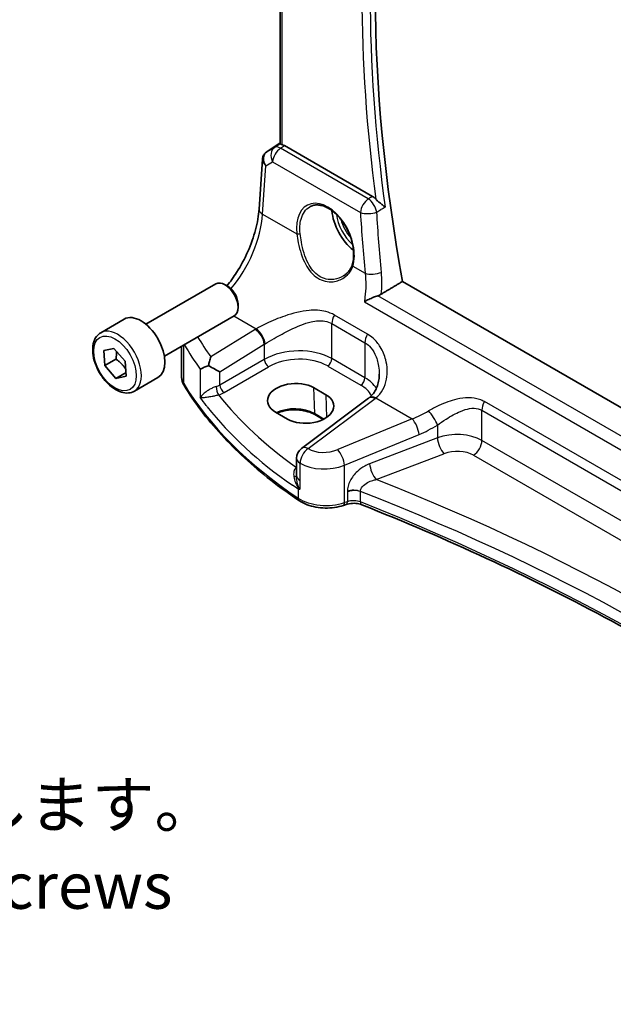
# Model space of a CAD drawing. Units: millimetres. Extents: x 22 to 3385, y 12 to 714.
# Drawn here: x 289 to 337, y 113 to 194 of the extents above; entities that cross this region are included whole.
import ezdxf

# ---------------------------------------------------------------- set-up
doc = ezdxf.new("R2010")
doc.units = ezdxf.units.MM
doc.header["$LTSCALE"] = 1.5
for name, color, linetype, lineweight in [('Symbol (ISO)', 7, 'Continuous', 18), ('Visible (ISO)', 7, 'Continuous', 35), ('Visible Narrow (ISO)', 7, 'Continuous', 25)]:
    doc.layers.add(name, color=color, linetype=linetype, lineweight=lineweight)
doc.styles.add('Note Text (TK)', font='txt')

msp = doc.modelspace()

# ---------------------------------------------------------------- linework, layer by layer
at = {"layer": 'Visible (ISO)'}
for p, q in [((309.7701, 183.555), (309.7701, 215.1097)), ((308.6691, 182.8908), (309.7701, 183.6259)), ((317.2767, 179.2675), (310.1037, 183.4088)), ((308.0378, 178.2298), (308.3174, 182.3024)), ((298.821, 168.8495), (304.5228, 172.1414)), ((305.4897, 171.9419), (305.2728, 172.0671)), ((377.1871, 139.1669), (319.7346, 172.3371)), ((306.3334, 170.4804), (306.3334, 170.23)), ((300.321, 166.2514), (306.0228, 169.5433)), ((295.1344, 168.1644), (297.0436, 169.2667)), ((301.7282, 164.5833), (301.7282, 167.0638)), ((295.3752, 166.698), (296.2152, 166.8824)), ((295.4573, 165.4759), (295.3752, 166.698)), ((296.2152, 166.8824), (297.1373, 165.8448)), ((296.3765, 166.0066), (295.4573, 165.4759)), ((296.3793, 164.4383), (295.4573, 165.4759)), ((297.1373, 165.8448), (297.2193, 164.6227)), ((297.1999, 164.912), (296.3793, 164.4383)), ((297.2193, 164.6227), (296.3793, 164.4383)), ((297.8844, 163.4012), (299.7936, 164.5035)), ((312.4909, 163.6826), (313.4809, 163.111)), ((316.9533, 162.8185), (311.4932, 158.7353)), ((310.3621, 161.1217), (309.3721, 161.6932)), ((313.2683, 161.0961), (312.5973, 161.4835)), ((311.092, 156.5284), (311.092, 157.9345)), ((311.092, 156.5284), (311.092, 156.5168)), ((315.1456, 154.1671), (314.9171, 154.0909))]:
    msp.add_line(p, q, dxfattribs=at)
msp.add_arc((312.092, 157.9345), 1, 126.78998, 180, dxfattribs=at)
for centre, major_axis, ratio, start_param, end_param in [((402.0883, 147.0397), (-59.8056, 103.5863), 0.5773503, 0.5612339, 1.0152381), ((310.1029, 182.5897), (0.4979, -0.8688), 0.5780155, 2.3593436, 2.6271046), ((308.8798, 183.0086), (0.361, 0.2281), 0.0367753, 2.1706707, 2.247275), ((316.0963, 177.0913), (-1.5, 2.5981), 0.5773503, 0.8692542, 2.1836936), ((305.2728, 170.8424), (-0.75, 1.299), 0.5773503, 3.1415927, 6.2831853), ((305.4897, 170.9676), (-0.5966, 1.0334), 0.5773503, 3.9269908, 5.4977871), ((298.4186, 166.8851), (-1.375, 2.3816), 0.5773503, 3.1415927, 6.2831853), ((304.1684, 165.4141), (0.9995, -0.5583), 0.0584914, 4.4969917, 5.4780877), ((310.9315, 162.6879), (-2.2044, -0.1056), 0.606728, 3.8979194, 7.0395121), ((311.9215, 162.1164), (2.2044, 0.1056), 0.606728, 3.8979194, 7.0395121), ((313.9656, 163.5197), (-3.7882, -0.6871), 0.4655871, 2.3906446, 2.4141031)]:
    msp.add_ellipse(centre, major_axis=major_axis, ratio=ratio, start_param=start_param, end_param=end_param, dxfattribs=at)
for points, knots in [([(309.9166, 183.4877), (309.915, 183.4881), (309.9134, 183.4885), (309.8659, 183.501), (309.8284, 183.5135), (309.7811, 183.5355), (309.7702, 183.5453), (309.7701, 183.555)], [0.235721597, 0.235721597, 0.235721597, 0.235721597, 0.236414062, 0.236414062, 0.256929693, 0.256929693, 0.276698308, 0.276698308, 0.276698308, 0.276698308]), ([(308.3174, 182.3024), (308.3204, 182.3461), (308.3271, 182.3904), (308.3488, 182.4785), (308.3638, 182.5223), (308.402, 182.6068), (308.4253, 182.6475), (308.4789, 182.7236), (308.5093, 182.759), (308.575, 182.8228), (308.6104, 182.8513), (308.6473, 182.8762)], [-0.7474719, -0.7474719, -0.7474719, -0.7474719, -0.62076293, -0.62076293, -0.49405396, -0.49405396, -0.36734499, -0.36734499, -0.24063602, -0.24063602, -0.11392705, -0.11392705, -0.11392705, -0.11392705]), ([(317.2767, 179.2675), (317.3688, 179.2143), (317.4601, 179.1409), (317.5479, 179.0484), (317.5505, 179.0456), (317.5531, 179.0428)], [0, 0, 0, 0, 0.039092871, 0.039092871, 0.04030069, 0.04030069, 0.04030069, 0.04030069]), ([(318.3174, 178.3964), (318.3165, 178.3972), (318.3155, 178.3981), (318.2516, 178.4522), (318.1797, 178.51), (318.0278, 178.6308), (317.9472, 178.6944), (317.7926, 178.8207), (317.7185, 178.8831), (317.6154, 178.9792), (317.583, 179.0109), (317.5531, 179.0428)], [-0.15178722, -0.15178722, -0.15178722, -0.15178722, -0.15127572, -0.15127572, -0.11787368, -0.11787368, -0.08565343, -0.08565343, -0.05718947, -0.05718947, -0.0433963, -0.0433963, -0.0433963, -0.0433963]), ([(305.4212, 171.9814), (305.6983, 172.3205), (305.9642, 172.6872), (306.5574, 173.6124), (306.8676, 174.1892), (307.3891, 175.3668), (307.6003, 175.9675), (307.9068, 177.137), (308.0019, 177.7056), (308.0378, 178.2298)], [-1.1251218, -1.1251218, -1.1251218, -1.1251218, -0.9250245, -0.9250245, -0.6457718, -0.6457718, -0.3665191, -0.3665191, -0.0872665, -0.0872665, -0.0872665, -0.0872665]), ([(312.2154, 178.4483), (312.3082, 178.4968), (312.4075, 178.5318), (312.6157, 178.5738), (312.7243, 178.5813), (312.9458, 178.5689), (313.0579, 178.5504), (313.2841, 178.4886), (313.3978, 178.4462), (313.6255, 178.3387), (313.7394, 178.2739), (313.9654, 178.1229), (314.0774, 178.0369), (314.2969, 177.8453), (314.4045, 177.7397), (314.6123, 177.5113), (314.7125, 177.3884), (314.9029, 177.1284), (314.993, 176.9913), (315.1607, 176.7061), (315.2382, 176.5581), (315.3785, 176.2552), (315.4412, 176.1002), (315.5502, 175.7876), (315.5964, 175.6299), (315.6711, 175.3161), (315.6996, 175.16), (315.7383, 174.8537), (315.7485, 174.7035), (315.7507, 174.4129), (315.7428, 174.2726), (315.7067, 173.9851), (315.6758, 173.8402), (315.6343, 173.7068)], [-0.7585989, -0.7585989, -0.7585989, -0.7585989, -0.5804965, -0.5804965, -0.406829, -0.406829, -0.2423971, -0.2423971, -0.0840269, -0.0840269, 0.0716529, 0.0716529, 0.2265211, 0.2265211, 0.3814355, 0.3814355, 0.5367179, 0.5367179, 0.6924312, 0.6924312, 0.8485162, 0.8485162, 1.0048546, 1.0048546, 1.1612989, 1.1612989, 1.3176961, 1.3176961, 1.4739276, 1.4739276, 1.6299918, 1.6299918, 1.8097393, 1.8097393, 1.8097393, 1.8097393]), ([(315.6343, 173.7068), (315.6107, 173.6308), (315.5817, 173.5572), (315.5135, 173.4155), (315.4744, 173.3475), (315.387, 173.2177), (315.3386, 173.156), (315.2337, 173.0396), (315.177, 172.985), (315.0565, 172.8835), (314.9927, 172.8367), (314.9258, 172.7942)], [0, 0, 0, 0, 0.03513987, 0.03513987, 0.07027974, 0.07027974, 0.10541961, 0.10541961, 0.14055949, 0.14055949, 0.17569936, 0.17569936, 0.17569936, 0.17569936]), ([(317.7162, 171.1751), (317.6008, 171.1382), (317.4817, 171.0941), (317.2308, 170.9923), (317.0996, 170.9335), (316.8505, 170.8124), (316.7316, 170.7492), (316.6244, 170.6862), (316.6231, 170.6854), (316.6218, 170.6847)], [0, 0, 0, 0, 0.03776899, 0.03776899, 0.08121889, 0.08121889, 0.12629067, 0.12629067, 0.12684215, 0.12684215, 0.12684215, 0.12684215]), ([(297.8844, 163.4012), (297.736, 163.3156), (297.568, 163.2653), (297.2054, 163.2351), (297.0099, 163.2608), (296.5969, 163.3876), (296.379, 163.4982), (295.9525, 163.7929), (295.7444, 163.9796), (295.3631, 164.4053), (295.1898, 164.6439), (294.8929, 165.1496), (294.7692, 165.4165), (294.5826, 165.9556), (294.5199, 166.2276), (294.4651, 166.754), (294.4733, 167.0082), (294.569, 167.4684), (294.655, 167.6764), (294.8788, 167.9775), (294.9979, 168.0856), (295.1344, 168.1644)], [4.0074866, 4.0074866, 4.0074866, 4.0074866, 4.2732809, 4.2732809, 4.5629054, 4.5629054, 4.8910004, 4.8910004, 5.2297112, 5.2297112, 5.5658444, 5.5658444, 5.9004038, 5.9004038, 6.2363193, 6.2363193, 6.5749715, 6.5749715, 6.9045712, 6.9045712, 7.1490792, 7.1490792, 7.1490792, 7.1490792]), ([(304.1068, 166.1919), (304.1063, 166.1904), (304.1058, 166.189), (304.0687, 166.0786), (304.0331, 165.9565), (303.9727, 165.7165), (303.9466, 165.5995), (303.9229, 165.4763)], [-0.18527763, -0.18527763, -0.18527763, -0.18527763, -0.184686859, -0.184686859, -0.141221235, -0.141221235, -0.105650565, -0.105650565, -0.105650565, -0.105650565]), ([(303.9229, 165.4763), (303.9206, 165.4755), (303.9183, 165.4747), (303.7863, 165.4276), (303.6713, 165.3829), (303.4343, 165.2832), (303.3237, 165.2291), (303.2528, 165.1843), (303.2522, 165.1839), (303.2516, 165.1836)], [-0.12355675, -0.12355675, -0.12355675, -0.12355675, -0.1226754, -0.1226754, -0.07244295, -0.07244295, 0, 0, 0.00060184, 0.00060184, 0.00060184, 0.00060184]), ([(301.7282, 164.5833), (301.7282, 164.5315), (301.7312, 164.4797), (301.7432, 164.3768), (301.7522, 164.3258), (301.7758, 164.2251), (301.7904, 164.1755), (301.8249, 164.0781), (301.8448, 164.0304), (301.8893, 163.9373), (301.914, 163.8918), (301.9408, 163.8476)], [0.78539816, 0.78539816, 0.78539816, 0.78539816, 0.85269986, 0.85269986, 0.92000156, 0.92000156, 0.98730326, 0.98730326, 1.05460496, 1.05460496, 1.12190666, 1.12190666, 1.12190666, 1.12190666]), ([(317.8364, 164.7886), (317.8364, 164.6281), (317.8244, 164.4692), (317.777, 164.1616), (317.7416, 164.0128), (317.649, 163.7312), (317.5919, 163.5984), (317.4577, 163.3525), (317.3808, 163.2393), (317.2084, 163.0341), (317.1129, 162.9419), (317.0076, 162.86)], [0.41171929, 0.41171929, 0.41171929, 0.41171929, 0.48609958, 0.48609958, 0.56047986, 0.56047986, 0.63486015, 0.63486015, 0.70924044, 0.70924044, 0.78362073, 0.78362073, 0.78362073, 0.78362073]), ([(311.3383, 154.4567), (310.5191, 155.0048), (309.735, 155.571), (308.2414, 156.7368), (307.5319, 157.3364), (306.1916, 158.5659), (305.5607, 159.1957), (304.3814, 160.4825), (303.8329, 161.1394), (302.8218, 162.4767), (302.3591, 163.1572), (301.9408, 163.8476)], [4.78583291, 4.78583291, 4.78583291, 4.78583291, 4.86092206, 4.86092206, 4.93601121, 4.93601121, 5.01110035, 5.01110035, 5.0861895, 5.0861895, 5.16127864, 5.16127864, 5.16127864, 5.16127864]), ([(312.5973, 161.4835), (312.4332, 161.5783), (312.2402, 161.6603), (311.8148, 161.7882), (311.5822, 161.8338), (311.101, 161.8822), (310.8525, 161.8848), (310.3667, 161.8461), (310.1296, 161.8048), (309.7723, 161.706), (309.6412, 161.6601), (309.5201, 161.6078)], [4.712389, 4.712389, 4.712389, 4.712389, 5.017661, 5.017661, 5.325247, 5.325247, 5.6348243, 5.6348243, 5.9445161, 5.9445161, 6.1401442, 6.1401442, 6.1401442, 6.1401442]), ([(311.2378, 155.3989), (311.2395, 155.3989), (311.2412, 155.399), (311.2727, 155.3998), (311.3033, 155.401), (311.3347, 155.4026)], [-0.000907993, -0.000907993, -0.000907993, -0.000907993, 0, 0, 0.01560105, 0.01560105, 0.01560105, 0.01560105]), ([(311.3347, 155.4026), (311.3401, 155.4029), (311.345, 155.404), (311.3611, 155.4106), (311.3715, 155.4201), (311.3833, 155.4359), (311.3834, 155.436), (311.3836, 155.4362)], [0, 0, 0, 0, 0.0026605241, 0.0026605241, 0.0091307097, 0.0091307097, 0.0091996614, 0.0091996614, 0.0091996614, 0.0091996614]), ([(311.3383, 154.4567), (311.5246, 154.3321), (311.7328, 154.2275), (312.1799, 154.0574), (312.419, 153.9921), (312.9141, 153.9019), (313.1702, 153.8769), (313.684, 153.8682), (313.9418, 153.8844), (314.4434, 153.9575), (314.6873, 154.0143), (314.9171, 154.0909)], [1.4973524, 1.4973524, 1.4973524, 1.4973524, 1.7738406, 1.7738406, 2.0503287, 2.0503287, 2.3268169, 2.3268169, 2.6033051, 2.6033051, 2.8797933, 2.8797933, 2.8797933, 2.8797933]), ([(315.1456, 154.1671), (315.2185, 154.1914), (315.2991, 154.2118), (315.4691, 154.242), (315.5586, 154.2518), (315.7398, 154.2594), (315.8316, 154.2573), (316.0104, 154.2415), (316.0975, 154.2277), (316.2604, 154.1904), (316.3363, 154.1668), (316.4034, 154.1401)], [0.2617994, 0.2617994, 0.2617994, 0.2617994, 0.4871007, 0.4871007, 0.7124021, 0.7124021, 0.9377034, 0.9377034, 1.1630047, 1.1630047, 1.3883061, 1.3883061, 1.3883061, 1.3883061]), ([(360.3908, 128.8957), (358.1716, 130.7336), (355.845, 132.5289), (350.7743, 136.1797), (348.0115, 138.0265), (342.2587, 141.5996), (339.2688, 143.3259), (333.078, 146.6483), (329.877, 148.2445), (323.2812, 151.2983), (319.8862, 152.7559), (316.4034, 154.1401)], [4.53579056, 4.53579056, 4.53579056, 4.53579056, 4.60289482, 4.60289482, 4.67589093, 4.67589093, 4.74888704, 4.74888704, 4.82188314, 4.82188314, 4.89487925, 4.89487925, 4.89487925, 4.89487925])]:
    msp.add_open_spline(points, degree=3, knots=knots, dxfattribs=at)
for points, degree in [([(318.0022, 171.3029), (318.8689, 171.8203), (319.7346, 172.3371)], 2), ([(317.7162, 171.1751), (317.8201, 171.2083), (317.9165, 171.2518), (318.0022, 171.3029)], 3)]:
    msp.add_open_spline(points, degree=degree, dxfattribs=at)
for points, weights in [([(296.4148, 166.6578), (296.433, 166.3763), (296.3765, 166.0066)], [1.07734321559, 1.07661162325, 1]), ([(296.3765, 166.0066), (296.8986, 165.6344), (297.1822, 165.1747)], [1, 1.1299117559, 1.04163339433])]:
    msp.add_rational_spline(points, weights, degree=2, dxfattribs=at)
at = {"layer": 'Visible Narrow (ISO)'}
for p, q in [((309.9166, 183.4877), (309.9166, 215.0252)), ((309.3164, 183.2676), (308.6586, 182.8833)), ((308.6786, 182.8967), (309.7701, 183.6255)), ((309.7701, 183.5679), (309.3164, 183.2676)), ((309.7911, 183.2019), (310.1037, 183.4088)), ((316.9454, 179.0714), (309.7911, 183.2019)), ((308.3311, 177.8258), (308.6018, 181.7693)), ((308.6018, 181.7693), (309.1483, 182.0886)), ((309.1483, 182.0886), (316.3026, 177.958)), ((308.3311, 177.8258), (311.1173, 176.2171)), ((315.6844, 173.5803), (316.6817, 173.0045)), ((376.5245, 137.2221), (317.7162, 171.1751)), ((316.6218, 170.6847), (376.4747, 136.1286)), ((305.9935, 169.5264), (307.8151, 168.4747)), ((316.8735, 168.0465), (314.1806, 169.6012)), ((313.972, 166.0494), (313.972, 168.9016)), ((313.972, 168.9016), (316.6649, 167.3469)), ((307.7363, 168.4271), (304.1068, 166.1919)), ((301.8964, 164.0114), (301.8964, 167.161)), ((304.8376, 164.985), (308.4671, 167.2202)), ((308.4671, 167.2202), (308.4671, 165.9907)), ((316.6649, 167.3469), (316.6649, 164.4947)), ((308.4671, 165.9907), (304.8376, 163.8953)), ((305.1906, 163.2837), (308.8201, 165.3792)), ((313.637, 165.4483), (316.3298, 163.8936)), ((316.6649, 164.4947), (313.972, 166.0494)), ((303.2516, 165.1836), (303.2516, 162.8707)), ((304.8376, 163.8953), (304.8376, 164.985)), ((312.4909, 163.6826), (312.556, 161.5694)), ((313.4809, 163.111), (313.538, 161.2538)), ((312.0304, 158.7123), (317.4905, 162.7955)), ((317.56, 162.8485), (320.5184, 161.1405)), ((364.8935, 140.3221), (326.4061, 162.5428)), ((313.3251, 161.1253), (312.556, 161.5694)), ((326.1975, 159.3785), (326.1975, 161.8432)), ((326.1975, 161.8432), (364.6849, 139.6225)), ((320.5184, 161.1405), (314.4474, 158.6331)), ((322.5762, 160.639), (322.5762, 159.5903)), ((315.009, 157.3553), (321.08, 159.8627)), ((322.5762, 159.5903), (317.0548, 157.4863)), ((364.6849, 137.1578), (326.1975, 159.3785)), ((317.5918, 156.1923), (323.1132, 158.2963)), ((325.5274, 158.1762), (364.0148, 135.9555)), ((311.3836, 156.1209), (311.3836, 157.527)), ((315.009, 154.3153), (315.009, 157.3553)), ((311.092, 157.1887), (311.0794, 157.1798)), ((311.3836, 155.4362), (311.3836, 156.1209)), ((311.2378, 155.3989), (311.2378, 154.6837)), ((315.2375, 155.1807), (315.2375, 154.3914)), ((316.3046, 154.367), (316.3046, 155.2183)), ((315.2375, 154.3914), (315.009, 154.3153))]:
    msp.add_line(p, q, dxfattribs=at)
for centre, major_axis, ratio, start_param, end_param in [((401.7039, 146.8178), (-59.8293, 103.6274), 0.5773503, 0.6150316, 0.9557647), ((401.3812, 146.6314), (60.0784, -104.0588), 0.5773503, 3.7638156, 4.0906718), ((309.8527, 182.4241), (-0.5045, 0.8634), 0.7791599, 0.0482238, 1.5050931), ((309.8527, 182.4241), (0.5, 0.866), 0.5773503, 0.8726646, 2.268928), ((309.8527, 182.4241), (-0.5519, 0.8339), 0.5170966, 5.4637586, 6.2478757), ((309.3062, 182.1048), (-0.974, 0.2815), 0.6246842, 0.1342027, 0.9575271), ((309.3062, 182.1048), (-0.7468, 0.6938), 0.7416455, 6.1110064, 7.5678757), ((308.9267, 182.4615), (-0.2795, 0.4146), 0.6620226, 6.2428584, 6.2831853), ((309.0796, 183.1325), (0.5234, 0.3253), 0.0283293, 2.4258598, 2.4876264), ((308.9467, 182.475), (-0.2776, 0.4158), 0.5941197, 6.2456118, 6.2831853), ((317.0071, 178.2936), (-0.5, -0.866), 0.5773503, 4.0142573, 5.4105207), ((317.0071, 178.2936), (0.5096, -0.8604), 0.4811609, 0.9536353, 2.347119), ((309.0355, 178.1613), (-0.9977, 0.0685), 0.5221913, 0, 0.8233244), ((313.4495, 175.5692), (-1.4206, 3.0127), 0.6252354, 3.7399979, 7.3594765), ((304.0293, 175.485), (2.9707, 5.7877), 0.5415031, 4.3107226, 5.3837592), ((316.0963, 177.0913), (1.2565, -2.1763), 0.5773503, 4.0761586, 5.2500052), ((316.2327, 177.1701), (-1.1566, 2.0032), 0.5773503, 1.1391079, 1.901931), ((317.0071, 178.2936), (0.9982, 0.0594), 0.4243499, 3.904118, 5.3731475), ((401.6431, 146.1002), (51.5342, -109.2938), 0.6252338, 4.1423328, 4.1873318), ((311.2582, 176.2842), (0.1987, 0.023), 0.3738781, 3.8817176, 5.3968524), ((315.8253, 173.6474), (-0.191, 0.0594), 0.6461845, 0, 0.9606424), ((317.3861, 173.3401), (-0.9957, -0.093), 0.394575, 0.7487209, 2.2139015), ((314.6791, 169.3099), (0.5, 0.866), 0.5773503, 1.5677477, 2.3561945), ((296.5094, 165.7828), (1.375, -2.3816), 0.5773503, 0, 3.1415927), ((349.0305, 180.7464), (-48.9339, -4.0691), 0.6252357, 0.2999949, 0.3588358), ((311.0819, 166.2631), (-4.9933, -0.4152), 0.6252357, 5.3724646, 5.3934825), ((307.7979, 167.6493), (-0.5244, 0.8515), 0.4940186, 3.9140299, 5.4802648), ((307.8768, 167.6969), (-0.5097, 0.8604), 0.4812658, 3.9242381, 5.4886448), ((317.372, 167.7551), (0.5, 0.866), 0.5773503, 1.5677477, 2.3561945), ((349.0921, 179.9686), (49.9357, 4.0614), 0.624338, 3.4305564, 3.5016381), ((311.1436, 165.4853), (3.9908, 0.4253), 0.6362092, 2.2151246, 2.2361425), ((311.1436, 164.2667), (-3.9987, -0.1665), 0.6031607, 3.9018796, 5.4203161), ((311.1621, 163.8697), (3.4985, 0.1677), 0.6067281, 0.7563286, 2.274765), ((308.8016, 165.7762), (0.25, -0.433), 0.5154213, 3.9283603, 5.4964176), ((313.6184, 165.8453), (-0.25, -0.433), 0.5773503, 0.837758, 2.3561945), ((304.7282, 164.5833), (-3, 0), 0.5773503, 0, 0.3365085), ((302.3684, 164.1067), (-0.4276, -0.2591), 0.770702, 5.846314, 6.2831853), ((349.0921, 173.5433), (-50, 0), 0.5773503, 0.3365085, 0.7119542), ((304.1684, 164.3277), (-0.9989, -0.0739), 0.6206528, 1.9016919, 2.257951), ((304.7203, 163.4969), (0.1306, -0.4826), 0.2723302, 4.050847, 5.6008466), ((305.1721, 163.6807), (0.25, -0.433), 0.5154213, 3.9283603, 5.4964176), ((316.3113, 164.2906), (-0.25, -0.433), 0.5773503, 0.837758, 2.3561945), ((313.8549, 162.315), (3.4985, 0.1677), 0.6067281, 0.2663939, 0.7563286), ((313.8364, 162.712), (-3.9987, -0.1665), 0.6031607, 3.4614298, 3.9018796), ((304.1869, 163.9307), (1.4994, 0.0719), 0.6067281, 5.0600986, 5.4163577), ((349.0551, 177.1436), (-48.9793, -2.3474), 0.6067281, 0.4117239, 0.654989), ((317.5522, 162.0177), (-0.5989, 0.8008), 0.5542216, 5.4329486, 6.2831853), ((317.6217, 162.0707), (-0.6141, 0.7893), 0.5655988, 5.4222655, 6.2831853), ((349.0921, 176.3496), (49.9798, 2.3448), 0.6061595, 3.5515829, 3.8103431), ((313.7748, 164.7084), (-4.9933, -0.4152), 0.6252357, 2.3566096, 2.3776275), ((326.9046, 162.2515), (0.5, 0.866), 0.5773503, 1.5677477, 2.3561945), ((310.9344, 160.6332), (-2.2933, 0), 0.5773503, 3.9269908, 5.4132637), ((312.6973, 161.6567), (-0.1, -0.1732), 0.5773503, 5.5326937, 6.2831853), ((319.994, 166.2677), (-5.2206, -4.2294), 0.7074098, 1.1376602, 1.36522), ((322.0762, 161.139), (-0.533, 0.8461), 0.2161928, 3.9515162, 5.4420828), ((320.58, 160.3627), (-0.3817, 0.9243), 0.3581811, 4.0008468, 5.5490836), ((320.494, 165.7677), (5.668, 5.1843), 0.6979017, 4.2315167, 4.4590764), ((324.0762, 158.0681), (-2.9995, -0.0941), 0.5971443, 3.9082654, 5.2172624), ((323.0762, 159.0903), (0.3561, -0.9345), 0.3785369, 4.0110139, 5.5682643), ((325.4904, 158.9702), (-0.5, -0.866), 0.5773503, 0.837758, 2.3561945), ((312.092, 157.9345), (-0.5016, -0.8651), 0.5783777, 4.0153208, 5.4988508), ((312.092, 157.9345), (-0.5989, 0.8008), 0.5542216, 5.4329486, 6.2831853), ((313.4474, 159.6701), (-1.9973, -0.1661), 0.6252357, 0.731501, 2.0424503), ((314.509, 157.8553), (-0.3817, 0.9243), 0.3581811, 4.0008468, 5.5490836), ((324.1132, 157.2741), (1.9992, 0.0958), 0.6067281, 0.7563286, 2.0653255), ((312.092, 157.9345), (-1, 0), 0.5773503, 0, 0.7834458), ((313.509, 158.8923), (2.9984, 0.161), 0.6099222, 3.8923098, 5.2032591), ((317.5548, 156.9863), (0.3561, -0.9345), 0.3785369, 4.0110139, 5.5682643), ((310.5922, 156.5393), (0.5, -0.0054), 0.3122538, 5.3274221, 6.2670849), ((310.9773, 157.5137), (0.3137, -0.3894), 0.5242223, 5.4242644, 5.6007727), ((311.0609, 157.5768), (-0.2881, 0.4086), 0.575771, 2.3053471, 2.3394789), ((312.092, 156.5284), (-1, 0), 0.5773503, 0, 0.7834458), ((217.778, 66.0613), (-174.6169, -8.3686), 0.6067281, 3.7233118, 4.0751399), ((315.7375, 154.7427), (-1, 0), 0.5773503, 4.1094811, 5.2359878), ((315.7375, 154.6586), (0.9979, 0.1014), 0.6339676, 0.9035652, 2.0300719), ((217.815, 65.2673), (173.6164, 8.3713), 0.6068916, 0.5786263, 0.9386342), ((311.6163, 154.8723), (-0.278, -0.4156), 0.6181586, 5.5373074, 6.2831853), ((313.509, 155.8153), (-3, 0), 0.5773503, 0.7119542, 2.0943951), ((314.759, 154.5653), (0.1581, -0.4743), 0.4082483, 0, 0.8860771), ((314.9875, 154.6414), (0.1581, -0.4743), 0.4082483, 0, 0.8860771), ((315.7375, 153.8914), (-1, 0), 0.5773503, 4.1094811, 5.2359878), ((316.5881, 154.6048), (-0.1847, -0.4646), 0.4629863, 5.4217752, 6.2831853), ((217.815, 71.767), (-173.6907, 0), 0.5773503, 3.7494732, 4.1094811)]:
    msp.add_ellipse(centre, major_axis=major_axis, ratio=ratio, start_param=start_param, end_param=end_param, dxfattribs=at)
msp.add_ellipse((296.2973, 165.6603), major_axis=(-1.225, 2.1218), ratio=0.5773503, dxfattribs=at)
for points in [[(317.2767, 179.2675), (317.1663, 179.2021), (317.0558, 179.1367), (316.9454, 179.0714)], [(317.6396, 177.9955), (317.75, 178.0609), (317.8604, 178.1262), (317.9709, 178.1915)], [(318.3174, 178.3964), (318.2019, 178.3281), (318.0864, 178.2598), (317.9709, 178.1915)], [(318.0126, 173.0814), (317.8598, 174.729), (317.7354, 176.3676), (317.6396, 177.9955)], [(318.0022, 171.3029), (318.0627, 171.9091), (318.0658, 172.5079), (318.0126, 173.0814)], [(311.2378, 155.3989), (311.0769, 155.5073), (310.9174, 155.6164), (310.7593, 155.7263)]]:
    msp.add_open_spline(points, degree=3, dxfattribs=at)
for points, knots in [([(311.3905, 176.2413), (311.3435, 176.6634), (311.3675, 177.0657), (311.5871, 177.88), (311.8425, 178.2405), (312.1943, 178.4371), (312.2048, 178.4428), (312.2154, 178.4483)], [-1.8097393, -1.8097393, -1.8097393, -1.8097393, -1.3723125, -1.3723125, -0.7767885, -0.7767885, -0.7585989, -0.7585989, -0.7585989, -0.7585989]), ([(311.1173, 176.2171), (311.1456, 175.9834), (311.1849, 175.739), (311.3611, 174.8804), (311.5551, 174.255), (312.0905, 173.2609), (312.4154, 172.8698), (313.196, 172.3729), (313.6474, 172.2747), (314.4017, 172.3549), (314.7143, 172.4708), (315.1817, 172.7877), (315.3563, 172.9631), (315.5713, 173.2946), (315.6375, 173.4333), (315.6844, 173.5803)], [-0.90248488, -0.90248488, -0.90248488, -0.90248488, -0.82428523, -0.82428523, -0.63038064, -0.63038064, -0.46241419, -0.46241419, -0.29307942, -0.29307942, -0.1628219, -0.1628219, -0.06262381, -0.06262381, 0, 0, 0, 0]), ([(314.9258, 172.7942), (314.6886, 172.6433), (314.4165, 172.5429), (313.7258, 172.4536), (313.2967, 172.5402), (312.564, 173.0091), (312.2641, 173.3841), (311.7772, 174.3422), (311.6059, 174.9474), (311.4503, 175.7784), (311.4157, 176.015), (311.3905, 176.2413)], [0.17569936, 0.17569936, 0.17569936, 0.17569936, 0.29307942, 0.29307942, 0.46241419, 0.46241419, 0.63038064, 0.63038064, 0.82428523, 0.82428523, 0.90248488, 0.90248488, 0.90248488, 0.90248488]), ([(316.6817, 173.0045), (316.7543, 172.3804), (316.7527, 171.7235), (316.6599, 170.9371), (316.6422, 170.8108), (316.6218, 170.6847)], [-1.15746737, -1.15746737, -1.15746737, -1.15746737, -0.92459917, -0.92459917, -0.8801144, -0.8801144, -0.8801144, -0.8801144]), ([(314.1806, 169.6012), (313.9629, 169.7269), (313.7277, 169.8218), (313.0505, 169.9998), (312.5904, 170.019), (311.4658, 169.9216), (310.7924, 169.7487), (309.616, 169.3454), (309.1067, 169.133), (308.3434, 168.7664), (308.0659, 168.6202), (307.8151, 168.4747)], [0, 0, 0, 0, 0.09238255, 0.09238255, 0.25556832, 0.25556832, 0.48750346, 0.48750346, 0.66973235, 0.66973235, 0.78362541, 0.78362541, 0.78362541, 0.78362541]), ([(308.5301, 167.2598), (308.7592, 167.4009), (309.0092, 167.5495), (309.6891, 167.9382), (310.1358, 168.1798), (311.1544, 168.673), (311.7286, 168.9128), (312.6725, 169.1337), (313.0541, 169.1683), (313.6075, 169.0696), (313.7978, 169.0022), (313.972, 168.9016)], [-0.78362541, -0.78362541, -0.78362541, -0.78362541, -0.66973235, -0.66973235, -0.48750346, -0.48750346, -0.25556832, -0.25556832, -0.09238255, -0.09238255, 0, 0, 0, 0]), ([(317.56, 162.8485), (318.0298, 163.2218), (318.3247, 163.7729), (318.5261, 164.8888), (318.4989, 165.4327), (318.2673, 166.3214), (318.1228, 166.6741), (317.7644, 167.2598), (317.5688, 167.5022), (317.1963, 167.8363), (317.04, 167.9503), (316.8735, 168.0465)], [-0.78362073, -0.78362073, -0.78362073, -0.78362073, -0.53071862, -0.53071862, -0.32359301, -0.32359301, -0.1836608, -0.1836608, -0.07063877, -0.07063877, 0, 0, 0, 0]), ([(316.6649, 167.3469), (316.7981, 167.27), (316.9218, 167.1738), (317.2134, 166.8821), (317.3629, 166.6616), (317.6281, 166.1178), (317.728, 165.7835), (317.8189, 165.2255), (317.8366, 165.0065), (317.8366, 164.7887)], [0, 0, 0, 0, 0.07063877, 0.07063877, 0.1836608, 0.1836608, 0.32359301, 0.32359301, 0.41171929, 0.41171929, 0.41171929, 0.41171929]), ([(304.5364, 163.7653), (304.4838, 163.75), (304.4291, 163.7313), (304.287, 163.6764), (304.2005, 163.6368), (304.0091, 163.5376), (303.9086, 163.477), (303.6987, 163.3347), (303.5965, 163.2531), (303.396, 163.0678), (303.3094, 162.9654), (303.2516, 162.8707)], [-0.2774553, -0.2774553, -0.2774553, -0.2774553, -0.25198431, -0.25198431, -0.21123073, -0.21123073, -0.15825108, -0.15825108, -0.08983153, -0.08983153, 0.00076508, 0.00076508, 0.00076508, 0.00076508]), ([(303.2516, 162.8707), (303.3369, 162.8708), (303.4515, 162.8781), (303.6996, 162.9052), (303.8218, 162.9215), (304.0637, 162.9598), (304.177, 162.9796), (304.387, 163.0203), (304.48, 163.0397), (304.6291, 163.0733), (304.6855, 163.0866), (304.7388, 163.0999)], [-0.00076508, -0.00076508, -0.00076508, -0.00076508, 0.08983153, 0.08983153, 0.15825108, 0.15825108, 0.21123073, 0.21123073, 0.25198431, 0.25198431, 0.2774553, 0.2774553, 0.2774553, 0.2774553]), ([(326.4061, 162.5428), (326.2823, 162.6143), (326.1514, 162.6735), (325.4405, 162.9172), (324.7946, 162.8827), (323.6691, 162.6261), (323.1766, 162.447), (322.4109, 162.0969), (322.1249, 161.9475), (321.8572, 161.789)], [0, 0, 0, 0, 0.05254593, 0.05254593, 0.27520175, 0.27520175, 0.44903603, 0.44903603, 0.55768246, 0.55768246, 0.55768246, 0.55768246]), ([(303.8209, 162.1232), (303.7933, 162.1581), (303.7659, 162.1931), (303.5719, 162.4409), (303.4096, 162.6552), (303.2516, 162.8707)], [0.346978206, 0.346978206, 0.346978206, 0.346978206, 0.350876956, 0.350876956, 0.374617551, 0.374617551, 0.374617551, 0.374617551]), ([(322.5762, 160.639), (322.8006, 160.8026), (323.0374, 160.9644), (323.665, 161.362), (324.0627, 161.5853), (324.959, 161.9631), (325.4641, 162.0821), (326.0056, 161.9375), (326.1046, 161.8969), (326.1975, 161.8432)], [-0.55768246, -0.55768246, -0.55768246, -0.55768246, -0.44903603, -0.44903603, -0.27520175, -0.27520175, -0.05254593, -0.05254593, 0, 0, 0, 0]), ([(317.0548, 157.4863), (316.9186, 157.4344), (316.7831, 157.3703), (316.4391, 157.1745), (316.2357, 157.0253), (315.8129, 156.6294), (315.6074, 156.3661), (315.3183, 155.8073), (315.2375, 155.5121), (315.2375, 155.2427)], [0, 0, 0, 0, 0.04723514, 0.04723514, 0.12281136, 0.12281136, 0.22106045, 0.22106045, 0.32003698, 0.32003698, 0.32003698, 0.32003698]), ([(311.0277, 157.1348), (310.9503, 157.0633), (310.9006, 156.9603), (310.8495, 156.7112), (310.8536, 156.5619), (310.8793, 156.4087)], [-0.12021663, -0.12021663, -0.12021663, -0.12021663, -0.06356984, -0.06356984, 0, 0, 0, 0]), ([(311.0794, 157.1798), (311.0707, 157.1727), (311.0621, 157.1655), (311.0449, 157.1505), (311.0363, 157.1428), (311.0277, 157.1348)], [-0.012543603, -0.012543603, -0.012543603, -0.012543603, -0.006271802, -0.006271802, 0, 0, 0, 0]), ([(311.3836, 155.4362), (311.3785, 155.4336), (311.3732, 155.4315), (311.368, 155.4302), (311.3371, 155.4227), (311.3041, 155.4707), (311.239, 155.6221), (311.2078, 155.73), (311.165, 155.9008), (311.151, 155.9651), (311.1089, 156.1928), (311.092, 156.3573), (311.092, 156.5168)], [-0.00382238, -0.00382238, -0.00382238, -0.00382238, 0, 0, 0, 0.02228865, 0.02228865, 0.06196378, 0.06196378, 0.08559936, 0.08559936, 0.14560389, 0.14560389, 0.14560389, 0.14560389]), ([(310.8793, 156.4087), (310.9045, 156.2584), (310.9505, 156.104), (311.0353, 155.8931), (311.0609, 155.8353), (311.1354, 155.6816), (311.1864, 155.5857), (311.2748, 155.4605), (311.3038, 155.4236), (311.3347, 155.4026)], [-0.14797383, -0.14797383, -0.14797383, -0.14797383, -0.08559936, -0.08559936, -0.06196378, -0.06196378, -0.02228865, -0.02228865, -0.00733901, -0.00733901, -0.00733901, -0.00733901]), ([(316.3046, 155.2183), (316.3059, 155.3525), (316.3643, 155.4931), (316.5706, 155.7485), (316.7166, 155.8633), (317.0155, 156.0271), (317.159, 156.0854), (317.401, 156.1558), (317.4962, 156.1771), (317.5918, 156.1923)], [-0.32003698, -0.32003698, -0.32003698, -0.32003698, -0.22106045, -0.22106045, -0.12281136, -0.12281136, -0.04723514, -0.04723514, 0, 0, 0, 0]), ([(315.2375, 155.2427), (315.2375, 155.2415), (315.2375, 155.2402), (315.2375, 155.2376), (315.2375, 155.2364), (315.2375, 155.2331), (315.2375, 155.231), (315.2375, 155.2264), (315.2375, 155.2237), (315.2375, 155.2176), (315.2375, 155.2142), (315.2375, 155.2063), (315.2375, 155.2018), (315.2375, 155.1918), (315.2375, 155.1863), (315.2375, 155.1807)], [-0.0075417804, -0.0075417804, -0.0075417804, -0.0075417804, -0.0070719203, -0.0070719203, -0.0066070603, -0.0066070603, -0.0058592842, -0.0058592842, -0.0048871753, -0.0048871753, -0.0036234338, -0.0036234338, -0.0019805698, -0.0019805698, 0.000052901, 0.000052901, 0.000052901, 0.000052901])]:
    msp.add_open_spline(points, degree=3, knots=knots, dxfattribs=at)

# ---------------------------------------------------------------- texts
at = {"layer": 'Symbol (ISO)', "color": 7, "insert": (86.2403, 122.6014), "char_height": 3.75, "width": 220.445335, "attachment_point": 4, "line_spacing_factor": 1.058182, "style": 'Note Text (TK)'}
msp.add_mtext('※取付ビスの締付けの強弱によりガスケットが伸縮するためD寸法（全長）は多少変化します。\\P※Be aware that the entire enclosure length will be slightly shorter even if fastening screws\\P   under the recommended torque.', dxfattribs=at)

doc.saveas('drawing.dxf')
